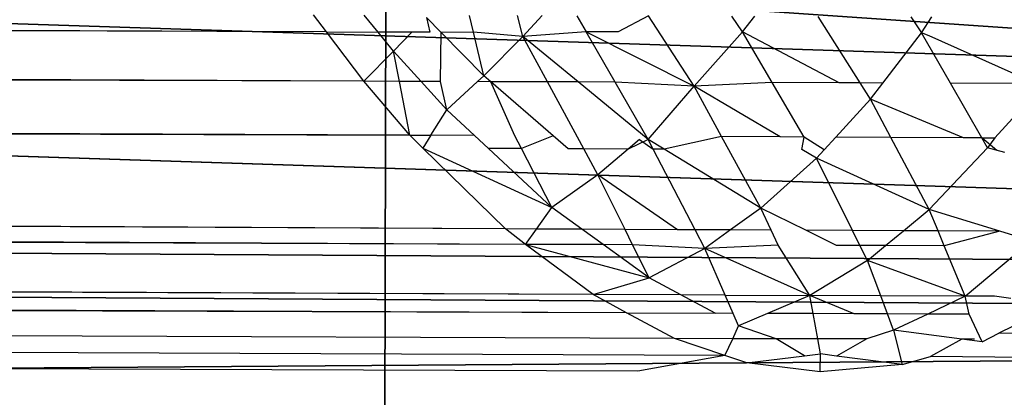
# Model space of a CAD drawing. Units: centimetres. Extents: x -280 to 463, y -211 to 364.
# Drawn here: x 38 to 38, y -31 to -30 of the extents above; entities that cross this region are included whole.
import ezdxf

# ---------------------------------------------------------------- set-up
doc = ezdxf.new("R2010")
doc.units = ezdxf.units.CM
doc.header["$LTSCALE"] = 2.54
doc.layers.get('0').update_dxf_attribs({"true_color": 0xff5454})
doc.layers.add('VP-DIM', color=7, linetype='Continuous')
doc.layers.add('VP-EQ', color=7, linetype='Continuous', true_color=0x8a3492)
doc.layers.get('VP-DIM').off()

# ---------------------------------------------------------------- blocks, each defined once
blk = doc.blocks.new('Grupuj#47')
at = {"color": 0}
for p, q in [((2.58578, 5, 9), (83.96985, 5, 9)), ((2.58578, 5, 6.2), (83.96985, 5, 6.2)), ((2.58578, 5, 9), (83.96985, 5, 9)), ((2.58578, 5, 6.2), (83.96985, 5, 6.2))]:
    blk.add_line(p, q, dxfattribs=at)
mesh = blk.add_polyface(dxfattribs=at)
corners = [(2.58578, 5, 9), (1.41421, 9, 9), (0, 7.58579, 9), (85.14142, 9, 9), (83.96985, 5, 9), (86.55563, 7.58579, 9)]
mesh.append_faces([[corners[k] for k in face] for face in [(0, 1, 2), (3, 4, 5)]], dxfattribs={"vtx0": -1, "color": 0})
mesh.append_faces([[corners[k] for k in face] for face in [(1, 0, 3)]], dxfattribs={"vtx0": -1, "vtx1": -1, "color": 0})
mesh.append_faces([[corners[k] for k in face] for face in [(3, 0, 4)]], dxfattribs={"vtx0": -1, "vtx2": -1, "color": 0})
mesh = blk.add_polyface(dxfattribs=at)
corners = [(1.41421, 9), (7.58578, 0), (0, 7.58579), (85.14142, 9), (78.96985, 0), (86.55563, 7.58579)]
mesh.append_faces([[corners[k] for k in face] for face in [(0, 1, 2), (4, 3, 5)]], dxfattribs={"vtx0": -1, "color": 0})
mesh.append_faces([[corners[k] for k in face] for face in [(1, 3, 4)]], dxfattribs={"vtx0": -1, "vtx1": -1, "color": 0})
mesh.append_faces([[corners[k] for k in face] for face in [(1, 0, 3)]], dxfattribs={"vtx0": -1, "vtx2": -1, "color": 0})
mesh = blk.add_polyface(dxfattribs=at)
corners = [(7.58578, 0, 6.2), (83.96985, 5, 6.2), (2.58578, 5, 6.2), (78.96985, 0, 6.2)]
mesh.append_faces([[corners[k] for k in face] for face in [(0, 1, 2), (1, 0, 3)]], dxfattribs={"vtx0": -1, "color": 0})
mesh = blk.add_polyface(dxfattribs=at)
corners = [(83.96985, 5, 9), (2.58578, 5, 6.2), (83.96985, 5, 6.2), (2.58578, 5, 9)]
mesh.append_faces([[corners[k] for k in face] for face in [(0, 1, 2), (1, 0, 3)]], dxfattribs={"vtx0": -1, "color": 0})
blk = doc.blocks.new('3DGeom-220_Defintion#1')
at = {"color": 43, "true_color": 0xcdb98c, "xscale": 29.34528826679906, "yscale": 29.34528826679906, "zscale": 29.34528826679906, "rotation": 360}
blk.add_blockref('Grupuj#47', (-1178.7957, 82.1668), dxfattribs=at)
blk = doc.blocks.new('Group242#2')
at = {"color": 0, "xscale": 0.03407702084601395, "yscale": 0.03407702084601395, "zscale": 0.03407702084601395, "rotation": 90.00000000000001}
blk.add_blockref('3DGeom-220_Defintion#1', (432.90311, -27.71666, 81), dxfattribs=at)
blk = doc.blocks.new('Group241#2')
at = {"color": 0}
blk.add_blockref('Group242#2', (0, 0), dxfattribs=at)
blk = doc.blocks.new('Group240#1')
at = {"color": 43, "true_color": 0xcdb98c}
blk.add_blockref('Group241#2', (0, 0), dxfattribs=at)
blk = doc.blocks.new('Grupuj#132')
at = {"color": 253, "true_color": 0x989ea1}
for p, q in [((57.96256, 19.93341, 12.58005), (57.96256, 4.55308, 2.32651)), ((57.96256, 19.93341, 12.58005), (57.96256, 4.55308, 2.32651)), ((57.96256, 18.87011, 14.17502), (57.96256, 3.48978, 3.92148)), ((57.96256, 18.87011, 14.17502), (57.96256, 3.48978, 3.92148))]:
    blk.add_line(p, q, dxfattribs=at)
mesh = blk.add_polyface(dxfattribs=at)
corners = [(46.68136, 7.16954, 4.07082), (44.49946, 6.04754, 3.32282), (44.49946, 7.16954, 4.07082), (51.86323, 7.17239, 4.07272), (49.68134, 6.04896, 3.32377), (49.68134, 7.17239, 4.07272), (57.96256, 19.93341, 12.58005), (0.00118, 11.66654, 7.06881), (0, 19.93341, 12.58005), (0.20689, 10.77029, 6.47131), (0.66224, 9.94022, 5.91793), (1.34125, 9.22372, 5.44027), (2.20515, 8.66168, 5.06558), (3.20462, 8.2862, 4.81526), (4.28261, 8.11871, 4.7036), (4.49579, 8.10407, 4.69384), (20.5, 8.10407, 4.69384), (22.26561, 7.87381, 4.54033), (23.9619, 7.40567, 4.22823), (25.54291, 6.71233, 3.76601), (26.96581, 5.81258, 3.16618), (28.19203, 4.7308, 2.445), (29.18835, 3.49631, 1.622), (29.69479, 2.80815, 1.16323), (30.34523, 2.20962, 0.76421), (42.07431, 9.50546, 5.6281), (41.88595, 9.3755, 5.54145), (31.1173, 1.72131, 0.43867), (31.98445, 1.36, 0.19779), (32.91687, 1.13812, 0.04988), (41.72975, 9.21877, 5.43697), (33.8825, 1.06331), (41.61111, 9.0407, 5.31825), (41.53414, 8.84743, 5.18941), (42.28833, 9.60417, 5.6939), (42.52061, 9.66822, 5.7366), (53.9047, 9.66822, 5.7366), (54.16532, 9.64567, 5.72157), (54.40948, 9.56655, 5.66882), (54.61978, 9.4365, 5.58212), (54.78123, 9.26479, 5.46765), (54.88233, 9.06365, 5.33356), (54.91587, 8.84743, 5.18941), (54.91587, 6.04896, 3.32377), (55.74179, 1.58677, 0.34898), (56.6055, 2.13821, 0.7166), (57.28738, 2.84436, 1.18737), (57.7485, 3.66493, 1.73441), (57.96256, 4.55308, 2.32651), (42.31322, 5.07253, 2.67281), (53.67358, 1.06331), (41.77656, 5.47865, 2.94356), (41.53414, 6.04754, 3.32282), (43.0168, 4.92554, 2.57482), (43.72038, 5.07253, 2.67281), (44.25704, 5.47865, 2.94356), (47.4741, 5.07145, 2.67209), (46.93153, 5.47729, 2.94265), (46.68136, 6.04754, 3.32282), (48.18483, 4.92554, 2.57482), (48.88994, 5.07213, 2.67254), (49.43195, 5.47848, 2.94344), (51.86323, 6.04896, 3.32377), (52.12482, 5.47718, 2.94257), (52.67556, 5.07181, 2.67233), (53.38955, 4.92554, 2.57482), (54.10353, 5.07181, 2.67233), (54.74553, 1.22152, 0.10548), (54.65428, 5.47718, 2.94257)]
mesh.append_faces([[corners[k] for k in face] for face in [(0, 1, 2), (3, 4, 5), (6, 7, 8), (47, 6, 48)]], dxfattribs={"vtx0": -1, "color": 253})
mesh.append_faces([[corners[k] for k in face] for face in [(7, 6, 9), (9, 6, 10), (10, 6, 11), (11, 6, 12), (12, 6, 13), (13, 6, 14), (14, 6, 15), (15, 6, 16), (16, 6, 17), (17, 6, 18), (18, 6, 19), (19, 6, 20), (20, 6, 21), (21, 6, 22), (22, 6, 23), (23, 6, 24), (24, 26, 27), (27, 26, 28), (28, 26, 29), (29, 30, 31), (25, 6, 34), (34, 6, 35), (35, 6, 36), (36, 6, 37), (37, 6, 38), (38, 6, 39), (39, 6, 40), (40, 6, 41), (41, 6, 42), (42, 6, 43), (44, 6, 45), (45, 6, 46), (46, 6, 47), (31, 49, 50), (49, 31, 51), (51, 31, 52), (52, 31, 33), (56, 1, 57), (57, 1, 58), (58, 1, 0), (62, 4, 3), (50, 66, 67), (67, 43, 44)]], dxfattribs={"vtx0": -1, "vtx1": -1, "color": 253})
mesh.append_faces([[corners[k] for k in face] for face in [(24, 6, 25), (43, 6, 44), (50, 1, 56), (50, 4, 62)]], dxfattribs={"vtx0": -1, "vtx1": -1, "vtx2": -1, "color": 253})
mesh.append_faces([[corners[k] for k in face] for face in [(24, 25, 26), (29, 26, 30), (31, 30, 32), (31, 32, 33), (50, 49, 53), (50, 53, 54), (50, 54, 55), (50, 55, 1), (50, 56, 59), (50, 59, 60), (50, 60, 61), (50, 61, 4), (50, 62, 63), (50, 63, 64), (50, 64, 65), (50, 65, 66), (67, 66, 68), (67, 68, 43)]], dxfattribs={"vtx0": -1, "vtx2": -1, "color": 253})
mesh = blk.add_polyface(dxfattribs=at)
corners = [(57.96256, 4.55308, 2.32651), (57.96256, 18.87011, 14.17502), (57.96256, 3.48978, 3.92148), (57.96256, 19.93341, 12.58005)]
mesh.append_faces([[corners[k] for k in face] for face in [(0, 1, 2), (1, 0, 3)]], dxfattribs={"vtx0": -1, "color": 253})
mesh = blk.add_polyface(dxfattribs=at)
corners = [(46.68136, 6.10623, 5.66578), (44.49946, 4.98423, 4.91778), (44.49946, 6.10623, 5.66578), (51.86323, 6.10908, 5.66768), (49.68134, 4.98566, 4.91873), (49.68134, 6.10908, 5.66768), (57.96256, 18.87011, 14.17502), (0.00118, 10.60323, 8.66378), (0, 18.87011, 14.17502), (0.20689, 9.70698, 8.06628), (0.66224, 8.87691, 7.5129), (1.34125, 8.16041, 7.03523), (2.20515, 7.59838, 6.66054), (3.20462, 7.2229, 6.41022), (4.28261, 7.0554, 6.29856), (4.49579, 7.04076, 6.2888), (20.5, 7.04076, 6.2888), (22.26561, 6.8105, 6.13529), (23.9619, 6.34236, 5.8232), (25.54291, 5.64902, 5.36097), (26.96581, 4.74927, 4.76114), (28.19203, 3.6675, 4.03996), (29.18835, 2.433, 3.21696), (29.69479, 1.74484, 2.75819), (30.34523, 1.14631, 2.35917), (42.07431, 8.44215, 7.22306), (41.88595, 8.31219, 7.13642), (31.1173, 0.658, 2.03363), (31.98445, 0.29669, 1.79276), (32.91687, 0.07482, 1.64484), (41.72975, 8.15546, 7.03193), (33.8825, 0, 1.59496), (41.61111, 7.97739, 6.91321), (41.53414, 7.78412, 6.78437), (42.28833, 8.54087, 7.28887), (42.52061, 8.60492, 7.33157), (53.9047, 8.60492, 7.33157), (54.16532, 8.58236, 7.31653), (54.40948, 8.50324, 7.26378), (54.61978, 8.37319, 7.17708), (54.78123, 8.20148, 7.06261), (54.88233, 8.00034, 6.92852), (54.91587, 7.78412, 6.78437), (54.91587, 4.98566, 4.91873), (55.74179, 0.52346, 1.94394), (56.6055, 1.0749, 2.31156), (57.28738, 1.78105, 2.78233), (57.7485, 2.60162, 3.32937), (57.96256, 3.48978, 3.92148), (42.31322, 4.00923, 4.26778), (53.67358, 0, 1.59496), (41.77656, 4.41534, 4.53852), (41.53414, 4.98423, 4.91778), (43.0168, 3.86223, 4.16978), (43.72038, 4.00923, 4.26778), (44.25704, 4.41534, 4.53852), (47.4741, 4.00815, 4.26706), (46.93153, 4.41398, 4.53762), (46.68136, 4.98423, 4.91778), (48.18483, 3.86223, 4.16978), (48.88994, 4.00882, 4.26751), (49.43195, 4.41517, 4.53841), (51.86323, 4.98566, 4.91873), (52.12482, 4.41387, 4.53754), (52.67556, 4.0085, 4.26729), (53.38955, 3.86223, 4.16978), (54.10353, 4.0085, 4.26729), (54.74553, 0.15822, 1.70044), (54.65428, 4.41387, 4.53754)]
mesh.append_faces([[corners[k] for k in face] for face in [(0, 1, 2), (3, 4, 5), (6, 7, 8), (47, 6, 48)]], dxfattribs={"vtx0": -1, "color": 253})
mesh.append_faces([[corners[k] for k in face] for face in [(7, 6, 9), (9, 6, 10), (10, 6, 11), (11, 6, 12), (12, 6, 13), (13, 6, 14), (14, 6, 15), (15, 6, 16), (16, 6, 17), (17, 6, 18), (18, 6, 19), (19, 6, 20), (20, 6, 21), (21, 6, 22), (22, 6, 23), (23, 6, 24), (24, 26, 27), (27, 26, 28), (28, 26, 29), (29, 30, 31), (25, 6, 34), (34, 6, 35), (35, 6, 36), (36, 6, 37), (37, 6, 38), (38, 6, 39), (39, 6, 40), (40, 6, 41), (41, 6, 42), (42, 6, 43), (44, 6, 45), (45, 6, 46), (46, 6, 47), (31, 49, 50), (49, 31, 51), (51, 31, 52), (52, 31, 33), (56, 1, 57), (57, 1, 58), (58, 1, 0), (62, 4, 3), (50, 66, 67), (67, 43, 44)]], dxfattribs={"vtx0": -1, "vtx1": -1, "color": 253})
mesh.append_faces([[corners[k] for k in face] for face in [(24, 6, 25), (43, 6, 44), (50, 1, 56), (50, 4, 62)]], dxfattribs={"vtx0": -1, "vtx1": -1, "vtx2": -1, "color": 253})
mesh.append_faces([[corners[k] for k in face] for face in [(24, 25, 26), (29, 26, 30), (31, 30, 32), (31, 32, 33), (50, 49, 53), (50, 53, 54), (50, 54, 55), (50, 55, 1), (50, 56, 59), (50, 59, 60), (50, 60, 61), (50, 61, 4), (50, 62, 63), (50, 63, 64), (50, 64, 65), (50, 65, 66), (67, 66, 68), (67, 68, 43)]], dxfattribs={"vtx0": -1, "vtx2": -1, "color": 253})
blk = doc.blocks.new('Grupuj#133')
at = {"color": 0}
blk.add_blockref('Grupuj#132', (1.97094, 3.28569, 2.69562), dxfattribs=at)
blk = doc.blocks.new('r1243 3d')
at = {"color": 7, "true_color": 0xebebeb, "rotation": 179.8849821559672}
blk.add_blockref('Group240#1', (462.78978, -26.00035, -64.94039), dxfattribs=at)
at = {"color": 0, "rotation": 270.4000000000005}
blk.add_blockref('Grupuj#133', (16.68811, 29.24892, 63.2618), dxfattribs=at)
blk = doc.blocks.new('1243')
at = {"color": 7}
for p, q in [((-18.23081, -41.62419), (-24.43399, -28.28285)), ((-18.23991, -41.64161), (-24.44523, -28.2964)), ((-18.23081, -41.62419), (-24.44523, -28.2964)), ((-18.24918, -41.66213), (-24.45927, -28.31335)), ((-18.23991, -41.64161), (-24.45927, -28.31335)), ((-24.47, -28.33052), (-18.24918, -41.66213)), ((-18.26317, -41.70226), (-24.47, -28.33052)), ((-18.26317, -41.70226), (-24.47859, -28.34426)), ((-18.26491, -41.71011), (-24.47859, -28.34426)), ((-18.2702, -41.73629), (-24.48718, -28.36465)), ((-18.26491, -41.71011), (-24.48718, -28.36465)), ((-18.2702, -41.73629), (-24.49147, -28.37484)), ((-18.27096, -41.74839), (-24.49147, -28.37484)), ((-18.27184, -41.76561), (-24.4976, -28.40431)), ((-18.27096, -41.74839), (-24.4976, -28.40431)), ((-18.26988, -41.78247), (-18.72377, -40.80741)), ((-18.28614, -41.75953), (-18.69323, -40.88592)), ((-18.23081, -41.62419), (-18.22764, -41.61814)), ((-18.23991, -41.64161), (-18.23081, -41.62419)), ((-18.23081, -41.62419), (-18.22387, -41.63906)), ((-18.22387, -41.63906), (-18.22084, -41.63272)), ((-18.22722, -41.64606), (-18.22387, -41.63906)), ((-18.21934, -41.64878), (-18.22387, -41.63906)), ((-18.24918, -41.66213), (-18.23991, -41.64161)), ((-18.23991, -41.64161), (-18.22722, -41.64606)), ((-18.23513, -41.65185), (-18.23991, -41.64161)), ((-18.23513, -41.65185), (-18.22722, -41.64606)), ((-18.23222, -41.6581), (-18.22722, -41.64606)), ((-18.21934, -41.64878), (-18.22722, -41.64606)), ((-18.21696, -41.65388), (-18.21934, -41.64878)), ((-18.24918, -41.66213), (-18.23513, -41.65185)), ((-18.23222, -41.6581), (-18.23513, -41.65185)), ((-18.21314, -41.65093), (-18.21696, -41.65388)), ((-18.21543, -41.65717), (-18.21314, -41.65093)), ((-18.23685, -41.66928), (-18.23222, -41.6581)), ((-18.22961, -41.66368), (-18.23222, -41.6581)), ((-18.22961, -41.66368), (-18.21543, -41.65717)), ((-18.22209, -41.67531), (-18.21543, -41.65717)), ((-18.21101, -41.66648), (-18.21543, -41.65717)), ((-18.25119, -41.66762), (-18.24918, -41.66213)), ((-18.24918, -41.66213), (-18.24636, -41.66818)), ((-18.23685, -41.66928), (-18.22961, -41.66368)), ((-18.21101, -41.66648), (-18.20669, -41.66303)), ((-18.26317, -41.70226), (-18.25119, -41.66762)), ((-18.25119, -41.66762), (-18.25073, -41.71266)), ((-18.24636, -41.66818), (-18.25119, -41.66762)), ((-18.24636, -41.66818), (-18.23685, -41.66928)), ((-18.24052, -41.68075), (-18.24636, -41.66818)), ((-18.22209, -41.67531), (-18.21101, -41.66648)), ((-18.20555, -41.68121), (-18.21101, -41.66648)), ((-18.24052, -41.68075), (-18.23685, -41.66928)), ((-18.22468, -41.67425), (-18.23685, -41.66928)), ((-18.22209, -41.67531), (-18.22468, -41.67425)), ((-18.22288, -41.67811), (-18.22468, -41.67425)), ((-18.22288, -41.67811), (-18.22209, -41.67531)), ((-18.20555, -41.68121), (-18.22209, -41.67531)), ((-18.20555, -41.68121), (-18.20026, -41.67681)), ((-18.24237, -41.68653), (-18.24052, -41.68075)), ((-18.23513, -41.69232), (-18.22288, -41.67811)), ((-18.23, -41.70335), (-18.22288, -41.67811)), ((-18.21526, -41.69443), (-18.22288, -41.67811)), ((-18.21526, -41.69443), (-18.20555, -41.68121)), ((-18.21112, -41.7033), (-18.20555, -41.68121)), ((-18.20555, -41.68121), (-18.19694, -41.68392)), ((-18.19568, -41.69877), (-18.20555, -41.68121)), ((-18.25073, -41.71266), (-18.24237, -41.68653)), ((-18.23795, -41.696), (-18.24237, -41.68653)), ((-18.23795, -41.696), (-18.23513, -41.69232)), ((-18.25073, -41.71266), (-18.23795, -41.696)), ((-18.23, -41.70335), (-18.23795, -41.696)), ((-18.22959, -41.71395), (-18.21526, -41.69443)), ((-18.21112, -41.7033), (-18.21526, -41.69443)), ((-18.19229, -41.69388), (-18.19568, -41.69877)), ((-18.20617, -41.7139), (-18.19568, -41.69877)), ((-18.19568, -41.69877), (-18.19669, -41.73714)), ((-18.19132, -41.70795), (-18.19568, -41.69877)), ((-18.26491, -41.71011), (-18.26317, -41.70226)), ((-18.25902, -41.71117), (-18.26317, -41.70226)), ((-18.23171, -41.70939), (-18.23, -41.70335)), ((-18.21816, -41.73119), (-18.21112, -41.7033)), ((-18.20617, -41.7139), (-18.21112, -41.7033)), ((-18.18264, -41.71456), (-18.19132, -41.70795)), ((-18.2702, -41.73629), (-18.26491, -41.71011)), ((-18.26491, -41.71011), (-18.25784, -41.75016)), ((-18.25448, -41.73244), (-18.26491, -41.71011)), ((-18.26491, -41.71011), (-18.25902, -41.71117)), ((-18.25902, -41.71117), (-18.25073, -41.71266)), ((-18.25293, -41.72427), (-18.25902, -41.71117)), ((-18.22959, -41.71395), (-18.23171, -41.70939)), ((-18.25293, -41.72427), (-18.25073, -41.71266)), ((-18.23513, -41.7215), (-18.25073, -41.71266)), ((-18.23513, -41.7215), (-18.22959, -41.71395)), ((-18.22363, -41.72671), (-18.22959, -41.71395)), ((-18.21816, -41.73119), (-18.20617, -41.7139)), ((-18.19669, -41.73714), (-18.20617, -41.7139)), ((-18.19669, -41.73714), (-18.18264, -41.71456)), ((-18.24716, -41.73667), (-18.23513, -41.7215)), ((-18.24013, -41.75178), (-18.23513, -41.7215)), ((-18.22363, -41.72671), (-18.23513, -41.7215)), ((-18.25448, -41.73244), (-18.25293, -41.72427)), ((-18.24716, -41.73667), (-18.25293, -41.72427)), ((-18.21816, -41.73119), (-18.22363, -41.72671)), ((-18.21934, -41.72866), (-18.22363, -41.72671)), ((-18.21934, -41.72866), (-18.22026, -41.73394)), ((-18.25784, -41.75016), (-18.25448, -41.73244)), ((-18.25052, -41.74092), (-18.25448, -41.73244)), ((-18.23778, -41.75683), (-18.22026, -41.73394)), ((-18.22026, -41.73394), (-18.21816, -41.73119)), ((-18.2188, -41.73708), (-18.22026, -41.73394)), ((-18.2188, -41.73708), (-18.21816, -41.73119)), ((-18.21816, -41.73119), (-18.19669, -41.73714)), ((-18.27096, -41.74839), (-18.2702, -41.73629)), ((-18.2702, -41.73629), (-18.25784, -41.75016)), ((-18.25842, -41.76159), (-18.2702, -41.73629)), ((-18.25052, -41.74092), (-18.24716, -41.73667)), ((-18.24013, -41.75178), (-18.24716, -41.73667)), ((-18.2227, -41.77285), (-18.2188, -41.73708)), ((-18.20743, -41.75189), (-18.2188, -41.73708)), ((-18.20743, -41.75189), (-18.19669, -41.73714)), ((-18.19958, -41.76876), (-18.19669, -41.73714)), ((-18.19669, -41.73714), (-18.17448, -41.74369)), ((-18.18507, -41.75913), (-18.19669, -41.73714)), ((-18.17448, -41.74369), (-18.17146, -41.73851)), ((-18.25784, -41.75016), (-18.25052, -41.74092)), ((-18.24184, -41.76215), (-18.25052, -41.74092)), ((-18.18507, -41.75913), (-18.17448, -41.74369)), ((-18.17606, -41.77844), (-18.17448, -41.74369)), ((-18.17448, -41.74369), (-18.16837, -41.74513)), ((-18.27184, -41.76561), (-18.27096, -41.74839)), ((-18.27096, -41.74839), (-18.25904, -41.77392)), ((-18.25842, -41.76159), (-18.25784, -41.75016)), ((-18.24184, -41.76215), (-18.25784, -41.75016)), ((-18.23778, -41.75683), (-18.24013, -41.75178)), ((-18.2227, -41.77285), (-18.20743, -41.75189)), ((-18.19958, -41.76876), (-18.20743, -41.75189)), ((-18.24184, -41.76215), (-18.23778, -41.75683)), ((-18.23301, -41.76709), (-18.23778, -41.75683)), ((-18.19638, -41.77563), (-18.18507, -41.75913)), ((-18.17606, -41.77844), (-18.18507, -41.75913)), ((-18.26988, -41.78247), (-18.28614, -41.75953)), ((-18.25904, -41.77392), (-18.25842, -41.76159)), ((-18.25249, -41.77433), (-18.25842, -41.76159)), ((-18.25249, -41.77433), (-18.24184, -41.76215)), ((-18.24111, -41.79877), (-18.24184, -41.76215)), ((-18.23301, -41.76709), (-18.24184, -41.76215)), ((-18.23097, -41.78279), (-18.24184, -41.76215)), ((-18.17326, -41.78443), (-18.15983, -41.76342)), ((-18.26988, -41.78247), (-18.27184, -41.76561)), ((-18.26398, -41.78239), (-18.27184, -41.76561)), ((-18.22759, -41.77873), (-18.23301, -41.76709)), ((-18.2227, -41.77285), (-18.23301, -41.76709)), ((-18.19638, -41.77563), (-18.19958, -41.76876)), ((-18.25664, -41.77908), (-18.25904, -41.77392)), ((-18.25664, -41.77908), (-18.25249, -41.77433)), ((-18.25249, -41.77433), (-18.24111, -41.79877)), ((-18.22759, -41.77873), (-18.2227, -41.77285)), ((-18.22294, -41.78872), (-18.2227, -41.77285)), ((-18.2227, -41.77285), (-18.20079, -41.78207)), ((-18.20079, -41.78207), (-18.2003, -41.77674)), ((-18.2003, -41.77674), (-18.19638, -41.77563)), ((-18.19732, -41.78315), (-18.19638, -41.77563)), ((-18.25947, -41.78233), (-18.25664, -41.77908)), ((-18.23097, -41.78279), (-18.22759, -41.77873)), ((-18.17326, -41.78443), (-18.17606, -41.77844)), ((-18.26988, -41.78247), (-18.26398, -41.78239)), ((-18.26903, -41.78973), (-18.26988, -41.78247)), ((-18.26398, -41.78239), (-18.25947, -41.78233)), ((-18.25809, -41.79494), (-18.26398, -41.78239)), ((-18.252, -41.78902), (-18.25947, -41.78233)), ((-18.25809, -41.79494), (-18.25947, -41.78233)), ((-18.24111, -41.79877), (-18.23097, -41.78279)), ((-18.21668, -41.80219), (-18.20079, -41.78207)), ((-18.20026, -41.82142), (-18.20079, -41.78207)), ((-18.20079, -41.78207), (-18.19732, -41.78315)), ((-18.19732, -41.78315), (-18.19213, -41.78476)), ((-18.19213, -41.78476), (-18.17657, -41.78961)), ((-18.18476, -41.80061), (-18.19213, -41.78476)), ((-18.17657, -41.78961), (-18.17326, -41.78443)), ((-18.1702, -41.791), (-18.17326, -41.78443)), ((-18.26169, -41.81199), (-18.26903, -41.78973)), ((-18.26903, -41.78973), (-18.25919, -41.80539)), ((-18.24111, -41.79877), (-18.252, -41.78902)), ((-18.24587, -41.80216), (-18.252, -41.78902)), ((-18.22311, -41.79962), (-18.22294, -41.78872)), ((-18.21668, -41.80219), (-18.22294, -41.78872)), ((-18.18476, -41.80061), (-18.17657, -41.78961)), ((-18.17657, -41.78961), (-18.1702, -41.791)), ((-18.17504, -41.82152), (-18.17657, -41.78961)), ((-18.1474, -41.79005), (-18.15051, -41.79532)), ((-18.1702, -41.791), (-18.15051, -41.79532)), ((-18.25919, -41.80539), (-18.25809, -41.79494)), ((-18.2525, -41.80687), (-18.25809, -41.79494)), ((-18.16111, -41.81046), (-18.15051, -41.79532)), ((-18.15051, -41.79532), (-18.14456, -41.79614)), ((-18.15039, -41.79791), (-18.15051, -41.79532)), ((-18.24587, -41.80216), (-18.24111, -41.79877)), ((-18.22328, -41.81055), (-18.24111, -41.79877)), ((-18.23163, -41.81914), (-18.24111, -41.79877)), ((-18.24039, -41.8139), (-18.24111, -41.79877)), ((-18.21996, -41.80636), (-18.22311, -41.79962)), ((-18.14971, -41.8349), (-18.15039, -41.79791)), ((-18.2525, -41.80687), (-18.24587, -41.80216)), ((-18.24039, -41.8139), (-18.24587, -41.80216)), ((-18.21996, -41.80636), (-18.21668, -41.80219)), ((-18.20983, -41.8169), (-18.21668, -41.80219)), ((-18.20026, -41.82142), (-18.18476, -41.80061)), ((-18.17504, -41.82152), (-18.18476, -41.80061)), ((-18.25919, -41.80539), (-18.25648, -41.8097)), ((-18.25648, -41.8097), (-18.2525, -41.80687)), ((-18.24589, -41.82097), (-18.2525, -41.80687)), ((-18.22328, -41.81055), (-18.21996, -41.80636)), ((-18.21651, -41.81375), (-18.21996, -41.80636)), ((-18.26169, -41.81199), (-18.25648, -41.8097)), ((-18.24846, -41.83455), (-18.26169, -41.81199)), ((-18.25491, -41.81457), (-18.25648, -41.8097)), ((-18.23163, -41.81914), (-18.22328, -41.81055)), ((-18.22029, -41.84349), (-18.22328, -41.81055)), ((-18.22328, -41.81055), (-18.21651, -41.81375)), ((-18.17257, -41.82682), (-18.16111, -41.81046)), ((-18.14971, -41.8349), (-18.16111, -41.81046)), ((-18.24846, -41.83455), (-18.25491, -41.81457)), ((-18.24589, -41.82097), (-18.25491, -41.81457)), ((-18.23589, -41.82353), (-18.24039, -41.8139)), ((-18.21651, -41.81375), (-18.20983, -41.8169)), ((-18.20863, -41.83064), (-18.21651, -41.81375)), ((-18.20983, -41.8169), (-18.20026, -41.82142)), ((-18.2052, -41.82686), (-18.20983, -41.8169)), ((-18.23975, -41.8275), (-18.24589, -41.82097)), ((-18.23589, -41.82353), (-18.23163, -41.81914)), ((-18.22029, -41.84349), (-18.23163, -41.81914)), ((-18.2052, -41.82686), (-18.20026, -41.82142)), ((-18.20026, -41.82142), (-18.17464, -41.82978)), ((-18.19695, -41.84458), (-18.20026, -41.82142)), ((-18.17257, -41.82682), (-18.17504, -41.82152)), ((-18.23975, -41.8275), (-18.23589, -41.82353)), ((-18.2305, -41.8351), (-18.23589, -41.82353)), ((-18.23975, -41.8275), (-18.24846, -41.83455)), ((-18.23308, -41.84827), (-18.23975, -41.8275)), ((-18.2305, -41.8351), (-18.23975, -41.8275)), ((-18.20863, -41.83064), (-18.2052, -41.82686)), ((-18.19695, -41.84458), (-18.2052, -41.82686)), ((-18.17464, -41.82978), (-18.17257, -41.82682)), ((-18.17413, -41.83287), (-18.17257, -41.82682)), ((-18.17257, -41.82682), (-18.17083, -41.83057)), ((-18.22029, -41.84349), (-18.20863, -41.83064)), ((-18.19695, -41.84458), (-18.20863, -41.83064)), ((-18.17371, -41.83541), (-18.17464, -41.82978)), ((-18.17083, -41.83057), (-18.17464, -41.82978)), ((-18.14853, -41.83743), (-18.17083, -41.83057)), ((-18.24846, -41.83455), (-18.2423, -41.84161)), ((-18.22029, -41.84349), (-18.2305, -41.8351)), ((-18.22493, -41.84702), (-18.2305, -41.8351)), ((-17.95694, -42.46554), (-18.2423, -41.84161)), ((-18.23308, -41.84827), (-18.2423, -41.84161)), ((-18.22493, -41.84702), (-18.22029, -41.84349)), ((-18.22029, -41.84349), (-18.19548, -41.85493)), ((-18.21635, -41.85194), (-18.22029, -41.84349)), ((-18.19548, -41.85493), (-18.19695, -41.84458)), ((-18.23109, -41.85447), (-18.23308, -41.84827)), ((-18.23137, -41.85192), (-18.23308, -41.84827)), ((-18.23109, -41.85447), (-18.22493, -41.84702)), ((-18.21481, -41.85689), (-18.21635, -41.85194)), ((-18.23109, -41.85447), (-18.22641, -41.85819)), ((-18.21001, -41.87125), (-18.22641, -41.85819)), ((-17.92634, -42.50801), (-18.22641, -41.85819))]:
    blk.add_line(p, q, dxfattribs=at)
blk = doc.blocks.new('rb1243 2d')
at = {"layer": 'VP-EQ', "rotation": 64.79209621502373}
blk.add_blockref('1243', (237.05965, 187.49512), dxfattribs=at)

msp = doc.modelspace()

# ---------------------------------------------------------------- block references
msp.add_blockref('r1243 3d', (0, 0))
at = {"layer": 'VP-DIM'}
msp.add_blockref('rb1243 2d', (-229.29719, -183.70621), dxfattribs=at)

doc.saveas('drawing.dxf')
